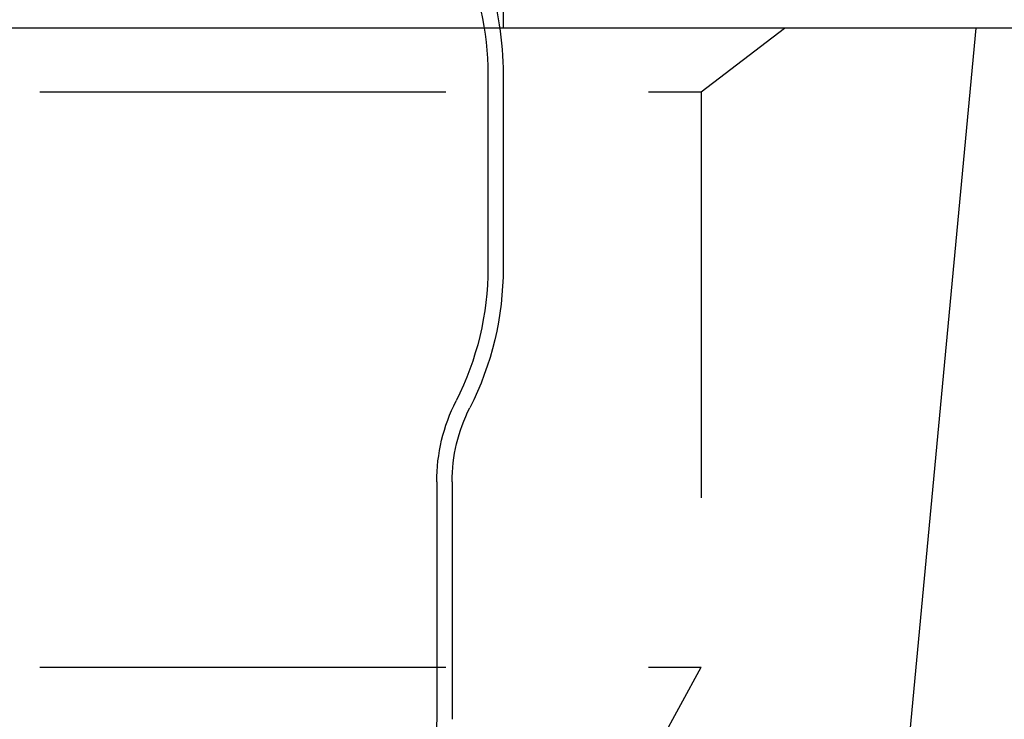
# Model space of a CAD drawing. Extents: x 702 to 1445, y -44 to 684.
# Drawn here: x 857 to 934, y 533 to 588 of the extents above; entities that cross this region are included whole.
import ezdxf

# ---------------------------------------------------------------- set-up
doc = ezdxf.new("R2010")
doc.units = 0
doc.header["$LTSCALE"] = 5
doc.linetypes.add('VERDECKT', pattern=[9.525, 6.35, -3.175])
doc.layers.get('0').update_dxf_attribs({"linetype": 'CONTINUOUS'})
doc.layers.add('STEMPEL', color=3, linetype='CONTINUOUS')

# ---------------------------------------------------------------- blocks, each defined once
blk = doc.blocks.new('A$C6EC2C016')
at = {"color": 1, "linetype": 'VERDECKT', "extrusion": (0, 1, -2e-16)}
for p, q in [((504.837, 230.46), (504.837, 226.46)), ((520.337, 221.46), (526.837, 226.46)), ((503.636, 222.856), (503.636, 207.693)), ((504.836, 222.856), (504.836, 207.693)), ((373.337, 221.46), (520.337, 221.46)), ((520.337, 221.46), (520.337, 176.46)), ((499.636, 190.96), (499.636, 172.388)), ((500.836, 190.96), (500.836, 172.388)), ((373.337, 176.46), (520.337, 176.46)), ((509.337, 156.46), (520.337, 176.46))]:
    blk.add_line(p, q, dxfattribs=at)
at = {"linetype": 'CONTINUOUS', "extrusion": (0, 1, -2e-16)}
for p, q in [((585.908, 226.46), (446.837, 226.46)), ((527.092, 69.18), (541.837, 226.46))]:
    blk.add_line(p, q, dxfattribs=at)
at = {"color": 1, "linetype": 'VERDECKT', "extrusion": (0, -2e-16, -1)}
for centre, radius, start, end in [((-480.636, 222.856), 23, 155, 180), ((-480.636, 222.856), 24.2, 161.6847, 180), ((-480.636, 207.693), 23, 180, 206.88805), ((-480.636, 207.693), 24.2, 180, 206.88805), ((-513.636, 190.96), 14, 0, 26.88805), ((-513.636, 190.96), 12.8, 0, 26.88805), ((-486.636, 172.388), 13, 180, 211.14334)]:
    blk.add_arc(centre, radius, start, end, dxfattribs=at)

msp = doc.modelspace()

# ---------------------------------------------------------------- block references
at = {"layer": 'STEMPEL'}
msp.add_blockref('A$C6EC2C016', (389.758, 360.399, -43.859), dxfattribs=at)

doc.saveas('drawing.dxf')
